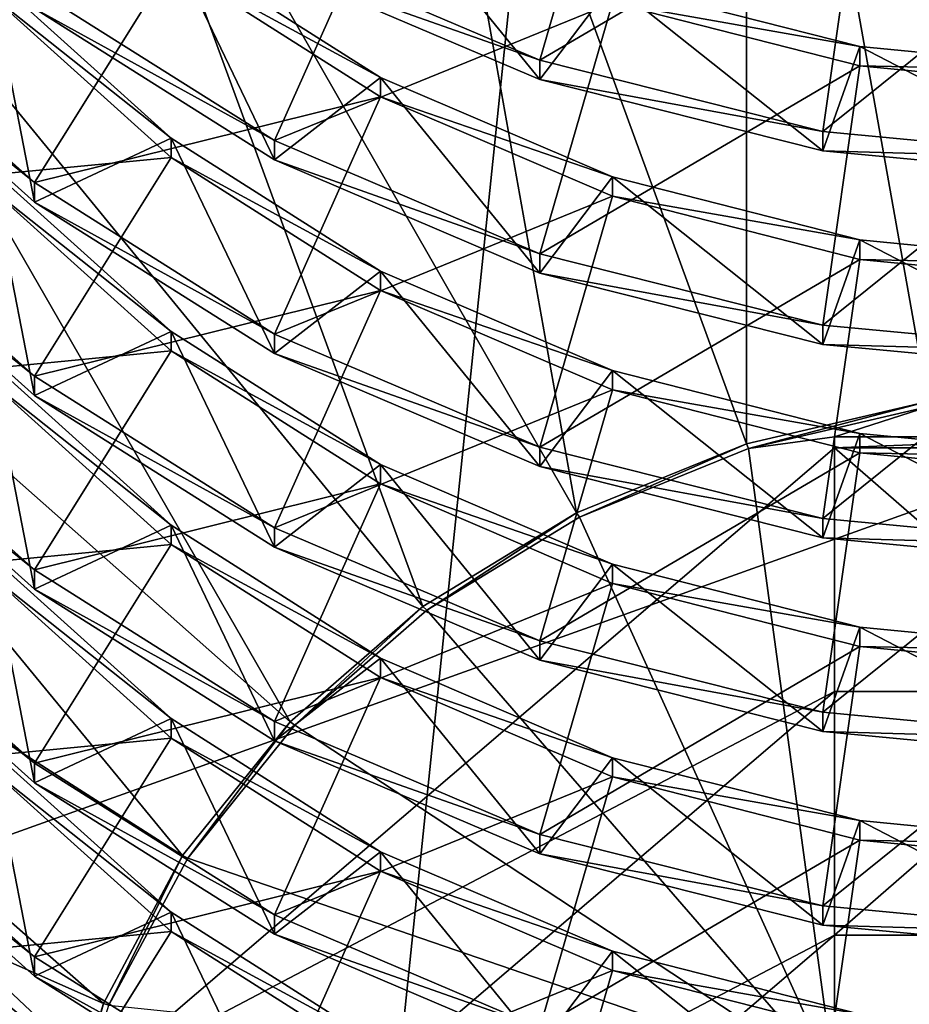
# Model space of a CAD drawing. Extents: x -0.282 to 0.141, y -0.115 to 0.23.
# Drawn here: x -0.088 to -0.087, y 0.118 to 0.119 of the extents above; entities that cross this region are included whole.
import ezdxf

# ---------------------------------------------------------------- set-up
doc = ezdxf.new("R2010")
doc.units = 0
doc.header["$MEASUREMENT"] = 0
doc.layers.get('0').update_dxf_attribs({"linetype": 'CONTINUOUS'})

msp = doc.modelspace()

# ---------------------------------------------------------------- linework, layer by layer
for points in [[(-0.0833222, 0.1561282, 0.3073363), (-0.0902376, 0.0895449, 0.4301713), (-0.0902376, 0.1596745, 0.3083803)], [(-0.0833222, 0.1561282, 0.3073363), (-0.0833221, 0.0863309, 0.4283469), (-0.0902376, 0.0895449, 0.4301713)], [(-0.0889407, 0.1175312, 0.4459991), (-0.0889178, 0.1192642, 0.4469717), (-0.0875225, 0.1204769, 0.4476597)], [(-0.0889407, 0.1175312, 0.4459991), (-0.0875225, 0.1204769, 0.4476597), (-0.0840926, 0.1192678, 0.4469969)], [(-0.0865603, 0.1195186, 0.4490994), (-0.0869463, 0.1194893, 0.4490827), (-0.0867563, 0.1184226, 0.4487791)], [(-0.0869463, 0.1194893, 0.4490827), (-0.0873205, 0.119402, 0.4490332), (-0.0869463, 0.1183783, 0.448754)], [(-0.0869463, 0.1194893, 0.4490827), (-0.0869463, 0.1183783, 0.448754), (-0.0867563, 0.1184226, 0.4487791)], [(-0.0873205, 0.119402, 0.4490332), (-0.0876716, 0.1192596, 0.4489524), (-0.0871245, 0.118306, 0.4487129)], [(-0.0873205, 0.119402, 0.4490332), (-0.0871245, 0.118306, 0.4487129), (-0.0869463, 0.1183783, 0.448754)], [(-0.0840926, 0.1192678, 0.4469969), (-0.0855093, 0.1162479, 0.445291), (-0.0889407, 0.1175312, 0.4459991)], [(-0.0876716, 0.1192596, 0.4489524), (-0.087989, 0.1190664, 0.4488428), (-0.0872857, 0.1182079, 0.4486572)], [(-0.0876716, 0.1192596, 0.4489524), (-0.0872857, 0.1182079, 0.4486572), (-0.0871245, 0.118306, 0.4487129)], [(-0.087989, 0.1190664, 0.4488428), (-0.088263, 0.1188281, 0.4487076), (-0.0874248, 0.1180869, 0.4485886)], [(-0.087989, 0.1190664, 0.4488428), (-0.0874248, 0.1180869, 0.4485886), (-0.0872857, 0.1182079, 0.4486572)], [(-0.0874412, 0.1188989, 0.442596), (-0.0870868, 0.1190434, 0.4425021), (-0.0871629, 0.1187804, 0.4425419)], [(-0.0871629, 0.1187804, 0.4425419), (-0.0870868, 0.1190434, 0.4425021), (-0.0868276, 0.1189774, 0.4424777)], [(-0.0871629, 0.1187804, 0.4425419), (-0.0868276, 0.1189774, 0.4424777), (-0.0868663, 0.1187057, 0.4425126)], [(-0.0868663, 0.1187057, 0.4425126), (-0.0868276, 0.1189774, 0.4424777), (-0.0865603, 0.1189514, 0.4424761)], [(-0.08733, 0.1189651, 0.4428699), (-0.0874412, 0.1188786, 0.4426318), (-0.0871629, 0.1187601, 0.4425777)], [(-0.08733, 0.1189651, 0.4428699), (-0.0871629, 0.1187601, 0.4425777), (-0.0870868, 0.1188608, 0.4428239)], [(-0.0868663, 0.1187057, 0.4425126), (-0.0865603, 0.1189514, 0.4424761), (-0.0865603, 0.1186767, 0.4425093)], [(-0.0876928, 0.1188549, 0.4430306), (-0.08733, 0.1189448, 0.4429056), (-0.0874412, 0.1186961, 0.4429536)], [(-0.0874412, 0.1186961, 0.4429536), (-0.08733, 0.1189448, 0.4429056), (-0.0870868, 0.1188405, 0.4428596)], [(-0.0875498, 0.1189017, 0.4432935), (-0.0876928, 0.1188346, 0.4430663), (-0.0874412, 0.1186758, 0.4429893)], [(-0.0875498, 0.1188814, 0.4433292), (-0.0875498, 0.1189017, 0.4432935), (-0.08733, 0.1187622, 0.4432274)], [(-0.0875498, 0.1189017, 0.4432935), (-0.0874412, 0.1186758, 0.4429893), (-0.08733, 0.1187622, 0.4432274)], [(-0.0874412, 0.1188786, 0.4426318), (-0.0874412, 0.1188989, 0.442596), (-0.0871629, 0.1187804, 0.4425419)], [(-0.08791, 0.1188465, 0.4434853), (-0.0875498, 0.1188814, 0.4433292), (-0.0876928, 0.118652, 0.4433881)], [(-0.0876928, 0.118652, 0.4433881), (-0.0875498, 0.1188814, 0.4433292), (-0.08733, 0.1187419, 0.4432632)], [(-0.0875498, 0.1188814, 0.4433292), (-0.08733, 0.1187622, 0.4432274), (-0.08733, 0.1187419, 0.4432632)], [(-0.0874412, 0.1188786, 0.4426318), (-0.0871629, 0.1187804, 0.4425419), (-0.0871629, 0.1187601, 0.4425777)], [(-0.0877395, 0.1188695, 0.4437347), (-0.08791, 0.1188262, 0.4435211), (-0.0876928, 0.1186317, 0.4434238)], [(-0.0877395, 0.1188492, 0.4437704), (-0.0877395, 0.1188695, 0.4437347), (-0.0875498, 0.1186988, 0.443651)], [(-0.0877395, 0.1188695, 0.4437347), (-0.0876928, 0.1186317, 0.4434238), (-0.0875498, 0.1186988, 0.443651)], [(-0.0876928, 0.1188346, 0.4430663), (-0.0876928, 0.1188549, 0.4430306), (-0.0874412, 0.1186961, 0.4429536)], [(-0.0870868, 0.1188608, 0.4428239), (-0.0871629, 0.1187601, 0.4425777), (-0.0868663, 0.1186854, 0.4425484)], [(-0.0870868, 0.1188405, 0.4428596), (-0.0870868, 0.1188608, 0.4428239), (-0.0868276, 0.1187948, 0.4427995)], [(-0.0870868, 0.1188608, 0.4428239), (-0.0868663, 0.1186854, 0.4425484), (-0.0868276, 0.1187948, 0.4427995)], [(-0.08791, 0.1186437, 0.4438429), (-0.0877395, 0.1188492, 0.4437704), (-0.0875498, 0.1186785, 0.4436868)], [(-0.08791, 0.1188262, 0.4435211), (-0.08791, 0.1188465, 0.4434853), (-0.0876928, 0.118652, 0.4433881)], [(-0.0877395, 0.1188492, 0.4437704), (-0.0875498, 0.1186988, 0.443651), (-0.0875498, 0.1186785, 0.4436868)], [(-0.0876928, 0.1188346, 0.4430663), (-0.0874412, 0.1186961, 0.4429536), (-0.0874412, 0.1186758, 0.4429893)], [(-0.0874412, 0.1186961, 0.4429536), (-0.0870868, 0.1188405, 0.4428596), (-0.0871629, 0.1185775, 0.4428994)], [(-0.0871629, 0.1185775, 0.4428994), (-0.0870868, 0.1188405, 0.4428596), (-0.0868276, 0.1187745, 0.4428353)], [(-0.0870868, 0.1188405, 0.4428596), (-0.0868276, 0.1187948, 0.4427995), (-0.0868276, 0.1187745, 0.4428353)], [(-0.088263, 0.1188281, 0.4487076), (-0.0884852, 0.1185521, 0.4485509), (-0.0875376, 0.1179468, 0.4485091)], [(-0.088263, 0.1188281, 0.4487076), (-0.0875376, 0.1179468, 0.4485091), (-0.0874248, 0.1180869, 0.4485886)], [(-0.08791, 0.1188262, 0.4435211), (-0.0876928, 0.118652, 0.4433881), (-0.0876928, 0.1186317, 0.4434238)], [(-0.0868276, 0.1187948, 0.4427995), (-0.0868663, 0.1186854, 0.4425484), (-0.0865603, 0.1186564, 0.4425451)], [(-0.0868276, 0.1187745, 0.4428353), (-0.0868276, 0.1187948, 0.4427995), (-0.0865603, 0.1187688, 0.4427979)], [(-0.0868276, 0.1187948, 0.4427995), (-0.0865603, 0.1186564, 0.4425451), (-0.0865603, 0.1187688, 0.4427979)], [(-0.0871629, 0.1187601, 0.4425777), (-0.0871629, 0.1187804, 0.4425419), (-0.0868663, 0.1187057, 0.4425126)], [(-0.0871629, 0.1185775, 0.4428994), (-0.0868276, 0.1187745, 0.4428353), (-0.0868663, 0.1185028, 0.4428701)], [(-0.0868663, 0.1185028, 0.4428701), (-0.0868276, 0.1187745, 0.4428353), (-0.0865603, 0.1187485, 0.4428337)], [(-0.0868276, 0.1187745, 0.4428353), (-0.0865603, 0.1187688, 0.4427979), (-0.0865603, 0.1187485, 0.4428337)], [(-0.08733, 0.1187622, 0.4432274), (-0.0874412, 0.1186758, 0.4429893), (-0.0871629, 0.1185573, 0.4429352)], [(-0.08733, 0.1187419, 0.4432632), (-0.08733, 0.1187622, 0.4432274), (-0.0870868, 0.118658, 0.4431814)], [(-0.08733, 0.1187622, 0.4432274), (-0.0871629, 0.1185573, 0.4429352), (-0.0870868, 0.118658, 0.4431814)], [(-0.0871629, 0.1187601, 0.4425777), (-0.0868663, 0.1187057, 0.4425126), (-0.0868663, 0.1186854, 0.4425484)], [(-0.0876928, 0.118652, 0.4433881), (-0.08733, 0.1187419, 0.4432632), (-0.0874412, 0.1184932, 0.4433111)], [(-0.0874412, 0.1184932, 0.4433111), (-0.08733, 0.1187419, 0.4432632), (-0.0870868, 0.1186377, 0.4432172)], [(-0.08733, 0.1187419, 0.4432632), (-0.0870868, 0.118658, 0.4431814), (-0.0870868, 0.1186377, 0.4432172)], [(-0.0868663, 0.1185028, 0.4428701), (-0.0865603, 0.1187485, 0.4428337), (-0.0865603, 0.1184739, 0.4428669)], [(-0.0868663, 0.1186854, 0.4425484), (-0.0868663, 0.1187057, 0.4425126), (-0.0865603, 0.1186767, 0.4425093)], [(-0.0875498, 0.1186988, 0.443651), (-0.0876928, 0.1186317, 0.4434238), (-0.0874412, 0.1184729, 0.4433469)], [(-0.0875498, 0.1186785, 0.4436868), (-0.0875498, 0.1186988, 0.443651), (-0.08733, 0.1185593, 0.443585)], [(-0.0875498, 0.1186988, 0.443651), (-0.0874412, 0.1184729, 0.4433469), (-0.08733, 0.1185593, 0.443585)], [(-0.0874412, 0.1186758, 0.4429893), (-0.0874412, 0.1186961, 0.4429536), (-0.0871629, 0.1185775, 0.4428994)], [(-0.0868663, 0.1186854, 0.4425484), (-0.0865603, 0.1186767, 0.4425093), (-0.0865603, 0.1186564, 0.4425451)], [(-0.08791, 0.1186437, 0.4438429), (-0.0875498, 0.1186785, 0.4436868), (-0.0876928, 0.1184492, 0.4437456)], [(-0.0876928, 0.1184492, 0.4437456), (-0.0875498, 0.1186785, 0.4436868), (-0.08733, 0.1185391, 0.4436207)], [(-0.0875498, 0.1186785, 0.4436868), (-0.08733, 0.1185593, 0.443585), (-0.08733, 0.1185391, 0.4436207)], [(-0.0874412, 0.1186758, 0.4429893), (-0.0871629, 0.1185775, 0.4428994), (-0.0871629, 0.1185573, 0.4429352)], [(-0.0877395, 0.1186666, 0.4440922), (-0.08791, 0.1186234, 0.4438786), (-0.0876928, 0.1184289, 0.4437814)], [(-0.0877395, 0.1186463, 0.444128), (-0.0877395, 0.1186666, 0.4440922), (-0.0875498, 0.118496, 0.4440085)], [(-0.0877395, 0.1186666, 0.4440922), (-0.0876928, 0.1184289, 0.4437814), (-0.0875498, 0.118496, 0.4440085)], [(-0.0876928, 0.1186317, 0.4434238), (-0.0876928, 0.118652, 0.4433881), (-0.0874412, 0.1184932, 0.4433111)], [(-0.0870868, 0.118658, 0.4431814), (-0.0871629, 0.1185573, 0.4429352), (-0.0868663, 0.1184825, 0.4429059)], [(-0.0870868, 0.1186377, 0.4432172), (-0.0870868, 0.118658, 0.4431814), (-0.0868276, 0.1185919, 0.443157)], [(-0.0870868, 0.118658, 0.4431814), (-0.0868663, 0.1184825, 0.4429059), (-0.0868276, 0.1185919, 0.443157)], [(-0.08791, 0.1184408, 0.4442004), (-0.0877395, 0.1186463, 0.444128), (-0.0875498, 0.1184757, 0.4440443)], [(-0.08791, 0.1186234, 0.4438786), (-0.08791, 0.1186437, 0.4438429), (-0.0876928, 0.1184492, 0.4437456)], [(-0.0877395, 0.1186463, 0.444128), (-0.0875498, 0.118496, 0.4440085), (-0.0875498, 0.1184757, 0.4440443)], [(-0.0876928, 0.1186317, 0.4434238), (-0.0874412, 0.1184932, 0.4433111), (-0.0874412, 0.1184729, 0.4433469)], [(-0.0874412, 0.1184932, 0.4433111), (-0.0870868, 0.1186377, 0.4432172), (-0.0871629, 0.1183747, 0.443257)], [(-0.0871629, 0.1183747, 0.443257), (-0.0870868, 0.1186377, 0.4432172), (-0.0868276, 0.1185716, 0.4431928)], [(-0.0870868, 0.1186377, 0.4432172), (-0.0868276, 0.1185919, 0.443157), (-0.0868276, 0.1185716, 0.4431928)], [(-0.08791, 0.1186234, 0.4438786), (-0.0876928, 0.1184492, 0.4437456), (-0.0876928, 0.1184289, 0.4437814)], [(-0.0868276, 0.1185919, 0.443157), (-0.0868663, 0.1184825, 0.4429059), (-0.0865603, 0.1184536, 0.4429026)], [(-0.0868276, 0.1185716, 0.4431928), (-0.0868276, 0.1185919, 0.443157), (-0.0865603, 0.1185659, 0.4431554)], [(-0.0868276, 0.1185919, 0.443157), (-0.0865603, 0.1184536, 0.4429026), (-0.0865603, 0.1185659, 0.4431554)], [(-0.0871629, 0.1185573, 0.4429352), (-0.0871629, 0.1185775, 0.4428994), (-0.0868663, 0.1185028, 0.4428701)], [(-0.0871629, 0.1183747, 0.443257), (-0.0868276, 0.1185716, 0.4431928), (-0.0868663, 0.1182999, 0.4432277)], [(-0.0868663, 0.1182999, 0.4432277), (-0.0868276, 0.1185716, 0.4431928), (-0.0865603, 0.1185457, 0.4431912)], [(-0.0868276, 0.1185716, 0.4431928), (-0.0865603, 0.1185659, 0.4431554), (-0.0865603, 0.1185457, 0.4431912)], [(-0.08733, 0.1185593, 0.443585), (-0.0874412, 0.1184729, 0.4433469), (-0.0871629, 0.1183544, 0.4432927)], [(-0.08733, 0.1185391, 0.4436207), (-0.08733, 0.1185593, 0.443585), (-0.0870868, 0.1184551, 0.4435389)], [(-0.08733, 0.1185593, 0.443585), (-0.0871629, 0.1183544, 0.4432927), (-0.0870868, 0.1184551, 0.4435389)], [(-0.0871629, 0.1185573, 0.4429352), (-0.0868663, 0.1185028, 0.4428701), (-0.0868663, 0.1184825, 0.4429059)], [(-0.0884852, 0.1185521, 0.4485509), (-0.0886489, 0.1182467, 0.4483776), (-0.0876207, 0.1177917, 0.4484211)], [(-0.0884852, 0.1185521, 0.4485509), (-0.0876207, 0.1177917, 0.4484211), (-0.0875376, 0.1179468, 0.4485091)], [(-0.0868663, 0.1182999, 0.4432277), (-0.0865603, 0.1185457, 0.4431912), (-0.0865603, 0.118271, 0.4432244)], [(-0.0876928, 0.1184492, 0.4437456), (-0.08733, 0.1185391, 0.4436207), (-0.0874412, 0.1182903, 0.4436686)], [(-0.0874412, 0.1182903, 0.4436686), (-0.08733, 0.1185391, 0.4436207), (-0.0870868, 0.1184348, 0.4435747)], [(-0.08733, 0.1185391, 0.4436207), (-0.0870868, 0.1184551, 0.4435389), (-0.0870868, 0.1184348, 0.4435747)], [(-0.0875498, 0.118496, 0.4440085), (-0.0876928, 0.1184289, 0.4437814), (-0.0874412, 0.11827, 0.4437044)], [(-0.0875498, 0.1184757, 0.4440443), (-0.0875498, 0.118496, 0.4440085), (-0.08733, 0.1183565, 0.4439425)], [(-0.0875498, 0.118496, 0.4440085), (-0.0874412, 0.11827, 0.4437044), (-0.08733, 0.1183565, 0.4439425)], [(-0.0868663, 0.1184825, 0.4429059), (-0.0868663, 0.1185028, 0.4428701), (-0.0865603, 0.1184739, 0.4428669)], [(-0.0874412, 0.1184729, 0.4433469), (-0.0874412, 0.1184932, 0.4433111), (-0.0871629, 0.1183747, 0.443257)], [(-0.08791, 0.1184408, 0.4442004), (-0.0875498, 0.1184757, 0.4440443), (-0.0876928, 0.1182463, 0.4441032)], [(-0.0876928, 0.1182463, 0.4441032), (-0.0875498, 0.1184757, 0.4440443), (-0.08733, 0.1183362, 0.4439783)], [(-0.0875498, 0.1184757, 0.4440443), (-0.08733, 0.1183565, 0.4439425), (-0.08733, 0.1183362, 0.4439783)], [(-0.0874412, 0.1184729, 0.4433469), (-0.0871629, 0.1183747, 0.443257), (-0.0871629, 0.1183544, 0.4432927)], [(-0.0868663, 0.1184825, 0.4429059), (-0.0865603, 0.1184739, 0.4428669), (-0.0865603, 0.1184536, 0.4429026)], [(-0.0877395, 0.1184637, 0.4444498), (-0.08791, 0.1184205, 0.4442362), (-0.0876928, 0.118226, 0.4441389)], [(-0.0877395, 0.1184435, 0.4444855), (-0.0877395, 0.1184637, 0.4444498), (-0.0875498, 0.1182931, 0.4443661)], [(-0.0877395, 0.1184637, 0.4444498), (-0.0876928, 0.118226, 0.4441389), (-0.0875498, 0.1182931, 0.4443661)], [(-0.0870868, 0.1184551, 0.4435389), (-0.0871629, 0.1183544, 0.4432927), (-0.0868663, 0.1182796, 0.4432634)], [(-0.0870868, 0.1184348, 0.4435747), (-0.0870868, 0.1184551, 0.4435389), (-0.0868276, 0.118389, 0.4435146)], [(-0.0870868, 0.1184551, 0.4435389), (-0.0868663, 0.1182796, 0.4432634), (-0.0868276, 0.118389, 0.4435146)], [(-0.08791, 0.1182379, 0.444558), (-0.0877395, 0.1184435, 0.4444855), (-0.0875498, 0.1182728, 0.4444018)], [(-0.0877395, 0.1184435, 0.4444855), (-0.0875498, 0.1182931, 0.4443661), (-0.0875498, 0.1182728, 0.4444018)], [(-0.0876928, 0.1184289, 0.4437814), (-0.0876928, 0.1184492, 0.4437456), (-0.0874412, 0.1182903, 0.4436686)], [(-0.08791, 0.1184205, 0.4442362), (-0.08791, 0.1184408, 0.4442004), (-0.0876928, 0.1182463, 0.4441032)], [(-0.0874412, 0.1182903, 0.4436686), (-0.0870868, 0.1184348, 0.4435747), (-0.0871629, 0.1181718, 0.4436145)], [(-0.0871629, 0.1181718, 0.4436145), (-0.0870868, 0.1184348, 0.4435747), (-0.0868276, 0.1183688, 0.4435503)], [(-0.0870868, 0.1184348, 0.4435747), (-0.0868276, 0.118389, 0.4435146), (-0.0868276, 0.1183688, 0.4435503)], [(-0.0876928, 0.1184289, 0.4437814), (-0.0874412, 0.1182903, 0.4436686), (-0.0874412, 0.11827, 0.4437044)], [(-0.0867563, 0.1184226, 0.4487791), (-0.0869463, 0.1183783, 0.448754), (-0.0869442, 0.1183733, 0.4487511)], [(-0.0867563, 0.1184226, 0.4487791), (-0.0869442, 0.1183733, 0.4487511), (-0.0867552, 0.1184173, 0.4487761)], [(-0.08791, 0.1184205, 0.4442362), (-0.0876928, 0.1182463, 0.4441032), (-0.0876928, 0.118226, 0.4441389)], [(-0.086854, 0.1183857, 0.4487581), (-0.0867552, 0.1184173, 0.4487761), (-0.0869442, 0.1183733, 0.4487511)], [(-0.086854, 0.1183857, 0.4487581), (-0.0865603, 0.1183857, 0.4487581), (-0.0867552, 0.1184173, 0.4487761)], [(-0.086854, 0.1177114, 0.4483756), (-0.086854, 0.1183857, 0.4487581), (-0.0869442, 0.1183733, 0.4487511)], [(-0.0868276, 0.118389, 0.4435146), (-0.0868663, 0.1182796, 0.4432634), (-0.0865603, 0.1182507, 0.4432602)], [(-0.086854, 0.1183741, 0.4472078), (-0.086854, 0.1183857, 0.4487581), (-0.086854, 0.1177114, 0.4483756)], [(-0.086854, 0.1183741, 0.4472078), (-0.0865603, 0.1183741, 0.4472078), (-0.0865603, 0.1183857, 0.4487581)], [(-0.086854, 0.1183741, 0.4472078), (-0.0865603, 0.1183857, 0.4487581), (-0.086854, 0.1183857, 0.4487581)], [(-0.0868276, 0.1183688, 0.4435503), (-0.0868276, 0.118389, 0.4435146), (-0.0865603, 0.1183631, 0.443513)], [(-0.0868276, 0.118389, 0.4435146), (-0.0865603, 0.1182507, 0.4432602), (-0.0865603, 0.1183631, 0.443513)], [(-0.086854, 0.1181187, 0.4470628), (-0.086854, 0.1183741, 0.4472078), (-0.0876292, 0.1177114, 0.4483756)], [(-0.086854, 0.1183741, 0.4472078), (-0.086854, 0.1177114, 0.4483756), (-0.0876292, 0.1177114, 0.4483756)], [(-0.0871629, 0.1183544, 0.4432927), (-0.0871629, 0.1183747, 0.443257), (-0.0868663, 0.1182999, 0.4432277)], [(-0.0869463, 0.1183783, 0.448754), (-0.0871245, 0.118306, 0.4487129), (-0.0871215, 0.1183014, 0.4487103)], [(-0.0869463, 0.1183783, 0.448754), (-0.0871215, 0.1183014, 0.4487103), (-0.0869442, 0.1183733, 0.4487511)], [(-0.086854, 0.1177114, 0.4483756), (-0.0869442, 0.1183733, 0.4487511), (-0.0871215, 0.1183014, 0.4487103)], [(-0.0865603, 0.1181187, 0.4470628), (-0.0865603, 0.1183741, 0.4472078), (-0.086854, 0.1183741, 0.4472078)], [(-0.0865603, 0.1181187, 0.4470628), (-0.086854, 0.1183741, 0.4472078), (-0.086854, 0.1181187, 0.4470628)], [(-0.0871629, 0.1181718, 0.4436145), (-0.0868276, 0.1183688, 0.4435503), (-0.0868663, 0.118097, 0.4435852)], [(-0.0868663, 0.118097, 0.4435852), (-0.0868276, 0.1183688, 0.4435503), (-0.0865603, 0.1183428, 0.4435487)], [(-0.0868276, 0.1183688, 0.4435503), (-0.0865603, 0.1183631, 0.443513), (-0.0865603, 0.1183428, 0.4435487)], [(-0.08733, 0.1183565, 0.4439425), (-0.0874412, 0.11827, 0.4437044), (-0.0871629, 0.1181515, 0.4436503)], [(-0.08733, 0.1183362, 0.4439783), (-0.08733, 0.1183565, 0.4439425), (-0.0870868, 0.1182522, 0.4438965)], [(-0.08733, 0.1183565, 0.4439425), (-0.0871629, 0.1181515, 0.4436503), (-0.0870868, 0.1182522, 0.4438965)], [(-0.0871629, 0.1183544, 0.4432927), (-0.0868663, 0.1182999, 0.4432277), (-0.0868663, 0.1182796, 0.4432634)], [(-0.0868663, 0.118097, 0.4435852), (-0.0865603, 0.1183428, 0.4435487), (-0.0865603, 0.1180681, 0.4435819)], [(-0.0876928, 0.1182463, 0.4441032), (-0.08733, 0.1183362, 0.4439783), (-0.0874412, 0.1180874, 0.4440262)], [(-0.0874412, 0.1180874, 0.4440262), (-0.08733, 0.1183362, 0.4439783), (-0.0870868, 0.1182319, 0.4439322)], [(-0.08733, 0.1183362, 0.4439783), (-0.0870868, 0.1182522, 0.4438965), (-0.0870868, 0.1182319, 0.4439322)], [(-0.0871245, 0.118306, 0.4487129), (-0.0872857, 0.1182079, 0.4486572), (-0.0872817, 0.1182038, 0.4486549)], [(-0.0871245, 0.118306, 0.4487129), (-0.0872817, 0.1182038, 0.4486549), (-0.0871215, 0.1183014, 0.4487103)], [(-0.086854, 0.1177114, 0.4483756), (-0.0871215, 0.1183014, 0.4487103), (-0.0872817, 0.1182038, 0.4486549)], [(-0.0868663, 0.1182796, 0.4432634), (-0.0868663, 0.1182999, 0.4432277), (-0.0865603, 0.118271, 0.4432244)], [(-0.0875498, 0.1182931, 0.4443661), (-0.0876928, 0.118226, 0.4441389), (-0.0874412, 0.1180671, 0.4440619)], [(-0.0875498, 0.1182728, 0.4444018), (-0.0875498, 0.1182931, 0.4443661), (-0.08733, 0.1181536, 0.4443001)], [(-0.0875498, 0.1182931, 0.4443661), (-0.0874412, 0.1180671, 0.4440619), (-0.08733, 0.1181536, 0.4443001)], [(-0.0874412, 0.11827, 0.4437044), (-0.0874412, 0.1182903, 0.4436686), (-0.0871629, 0.1181718, 0.4436145)], [(-0.0868663, 0.1182796, 0.4432634), (-0.0865603, 0.118271, 0.4432244), (-0.0865603, 0.1182507, 0.4432602)], [(-0.08791, 0.1182379, 0.444558), (-0.0875498, 0.1182728, 0.4444018), (-0.0876928, 0.1180434, 0.4444607)], [(-0.0876928, 0.1180434, 0.4444607), (-0.0875498, 0.1182728, 0.4444018), (-0.08733, 0.1181333, 0.4443358)], [(-0.0875498, 0.1182728, 0.4444018), (-0.08733, 0.1181536, 0.4443001), (-0.08733, 0.1181333, 0.4443358)], [(-0.0874412, 0.11827, 0.4437044), (-0.0871629, 0.1181718, 0.4436145), (-0.0871629, 0.1181515, 0.4436503)], [(-0.0877395, 0.1182609, 0.4448073), (-0.08791, 0.1182176, 0.4445937), (-0.0876928, 0.1180231, 0.4444965)], [(-0.0877395, 0.1182406, 0.4448431), (-0.0877395, 0.1182609, 0.4448073), (-0.0875498, 0.1180902, 0.4447236)], [(-0.0877395, 0.1182609, 0.4448073), (-0.0876928, 0.1180231, 0.4444965), (-0.0875498, 0.1180902, 0.4447236)], [(-0.0886489, 0.1182467, 0.4483776), (-0.0887492, 0.1179212, 0.448193), (-0.0876716, 0.1176265, 0.4483274)], [(-0.0886489, 0.1182467, 0.4483776), (-0.0876716, 0.1176265, 0.4483274), (-0.0876207, 0.1177917, 0.4484211)], [(-0.0876928, 0.118226, 0.4441389), (-0.0876928, 0.1182463, 0.4441032), (-0.0874412, 0.1180874, 0.4440262)], [(-0.0870868, 0.1182522, 0.4438965), (-0.0871629, 0.1181515, 0.4436503), (-0.0868663, 0.1180767, 0.443621)], [(-0.0870868, 0.1182319, 0.4439322), (-0.0870868, 0.1182522, 0.4438965), (-0.0868276, 0.1181862, 0.4438722)], [(-0.0870868, 0.1182522, 0.4438965), (-0.0868663, 0.1180767, 0.443621), (-0.0868276, 0.1181862, 0.4438722)], [(-0.08791, 0.118035, 0.4449155), (-0.0877395, 0.1182406, 0.4448431), (-0.0875498, 0.1180699, 0.4447594)], [(-0.08791, 0.1182176, 0.4445937), (-0.08791, 0.1182379, 0.444558), (-0.0876928, 0.1180434, 0.4444607)], [(-0.0877395, 0.1182406, 0.4448431), (-0.0875498, 0.1180902, 0.4447236), (-0.0875498, 0.1180699, 0.4447594)], [(-0.0876928, 0.118226, 0.4441389), (-0.0874412, 0.1180874, 0.4440262), (-0.0874412, 0.1180671, 0.4440619)], [(-0.0874412, 0.1180874, 0.4440262), (-0.0870868, 0.1182319, 0.4439322), (-0.0871629, 0.1179689, 0.4439721)], [(-0.0871629, 0.1179689, 0.4439721), (-0.0870868, 0.1182319, 0.4439322), (-0.0868276, 0.1181659, 0.4439079)], [(-0.0870868, 0.1182319, 0.4439322), (-0.0868276, 0.1181862, 0.4438722), (-0.0868276, 0.1181659, 0.4439079)], [(-0.08791, 0.1182176, 0.4445937), (-0.0876928, 0.1180434, 0.4444607), (-0.0876928, 0.1180231, 0.4444965)], [(-0.0872857, 0.1182079, 0.4486572), (-0.0874248, 0.1180869, 0.4485886), (-0.08742, 0.1180835, 0.4485866)], [(-0.0872857, 0.1182079, 0.4486572), (-0.08742, 0.1180835, 0.4485866), (-0.0872817, 0.1182038, 0.4486549)], [(-0.086854, 0.1177114, 0.4483756), (-0.0872817, 0.1182038, 0.4486549), (-0.08742, 0.1180835, 0.4485866)], [(-0.0868276, 0.1181862, 0.4438722), (-0.0868663, 0.1180767, 0.443621), (-0.0865603, 0.1180478, 0.4436177)], [(-0.0868276, 0.1181659, 0.4439079), (-0.0868276, 0.1181862, 0.4438722), (-0.0865603, 0.1181602, 0.4438705)], [(-0.0868276, 0.1181862, 0.4438722), (-0.0865603, 0.1180478, 0.4436177), (-0.0865603, 0.1181602, 0.4438705)], [(-0.0871629, 0.1181515, 0.4436503), (-0.0871629, 0.1181718, 0.4436145), (-0.0868663, 0.118097, 0.4435852)], [(-0.0871629, 0.1179689, 0.4439721), (-0.0868276, 0.1181659, 0.4439079), (-0.0868663, 0.1178942, 0.4439428)], [(-0.0868663, 0.1178942, 0.4439428), (-0.0868276, 0.1181659, 0.4439079), (-0.0865603, 0.1181399, 0.4439063)], [(-0.0868276, 0.1181659, 0.4439079), (-0.0865603, 0.1181602, 0.4438705), (-0.0865603, 0.1181399, 0.4439063)], [(-0.08733, 0.1181536, 0.4443001), (-0.0874412, 0.1180671, 0.4440619), (-0.0871629, 0.1179486, 0.4440078)], [(-0.08733, 0.1181333, 0.4443358), (-0.08733, 0.1181536, 0.4443001), (-0.0870868, 0.1180493, 0.444254)], [(-0.08733, 0.1181536, 0.4443001), (-0.0871629, 0.1179486, 0.4440078), (-0.0870868, 0.1180493, 0.444254)], [(-0.0871629, 0.1181515, 0.4436503), (-0.0868663, 0.118097, 0.4435852), (-0.0868663, 0.1180767, 0.443621)], [(-0.0876928, 0.1180434, 0.4444607), (-0.08733, 0.1181333, 0.4443358), (-0.0874412, 0.1178846, 0.4443837)], [(-0.0874412, 0.1178846, 0.4443837), (-0.08733, 0.1181333, 0.4443358), (-0.0870868, 0.1180291, 0.4442898)], [(-0.08733, 0.1181333, 0.4443358), (-0.0870868, 0.1180493, 0.444254), (-0.0870868, 0.1180291, 0.4442898)], [(-0.0868663, 0.1178942, 0.4439428), (-0.0865603, 0.1181399, 0.4439063), (-0.0865603, 0.1178652, 0.4439395)], [(-0.086854, 0.1181187, 0.4470628), (-0.0876292, 0.1177114, 0.4483756), (-0.0876292, 0.1174561, 0.4482307)], [(-0.086854, 0.1178633, 0.446918), (-0.086854, 0.1181187, 0.4470628), (-0.0876292, 0.1174561, 0.4482307)], [(-0.0865603, 0.1181187, 0.4470628), (-0.086854, 0.1181187, 0.4470628), (-0.086854, 0.1178633, 0.446918)], [(-0.0865603, 0.1181187, 0.4470628), (-0.086854, 0.1178633, 0.446918), (-0.0865603, 0.1178633, 0.446918)], [(-0.0868663, 0.1180767, 0.443621), (-0.0868663, 0.118097, 0.4435852), (-0.0865603, 0.1180681, 0.4435819)], [(-0.0875498, 0.1180902, 0.4447236), (-0.0876928, 0.1180231, 0.4444965), (-0.0874412, 0.1178643, 0.4444195)], [(-0.0875498, 0.1180699, 0.4447594), (-0.0875498, 0.1180902, 0.4447236), (-0.08733, 0.1179507, 0.4446576)], [(-0.0875498, 0.1180902, 0.4447236), (-0.0874412, 0.1178643, 0.4444195), (-0.08733, 0.1179507, 0.4446576)], [(-0.0874248, 0.1180869, 0.4485886), (-0.0875376, 0.1179468, 0.4485091), (-0.0875322, 0.1179441, 0.4485076)], [(-0.0874248, 0.1180869, 0.4485886), (-0.0875322, 0.1179441, 0.4485076), (-0.08742, 0.1180835, 0.4485866)], [(-0.086854, 0.1177114, 0.4483756), (-0.08742, 0.1180835, 0.4485866), (-0.0875322, 0.1179441, 0.4485076)], [(-0.0874412, 0.1180671, 0.4440619), (-0.0874412, 0.1180874, 0.4440262), (-0.0871629, 0.1179689, 0.4439721)], [(-0.0868663, 0.1180767, 0.443621), (-0.0865603, 0.1180681, 0.4435819), (-0.0865603, 0.1180478, 0.4436177)], [(-0.08791, 0.118035, 0.4449155), (-0.0875498, 0.1180699, 0.4447594), (-0.0876928, 0.1178405, 0.4448183)], [(-0.0876928, 0.1178405, 0.4448183), (-0.0875498, 0.1180699, 0.4447594), (-0.08733, 0.1179304, 0.4446934)], [(-0.0875498, 0.1180699, 0.4447594), (-0.08733, 0.1179507, 0.4446576), (-0.08733, 0.1179304, 0.4446934)], [(-0.0874412, 0.1180671, 0.4440619), (-0.0871629, 0.1179689, 0.4439721), (-0.0871629, 0.1179486, 0.4440078)], [(-0.0877395, 0.118058, 0.4451649), (-0.08791, 0.1180147, 0.4449513), (-0.0876928, 0.1178202, 0.444854)], [(-0.0877395, 0.1180377, 0.4452006), (-0.0877395, 0.118058, 0.4451649), (-0.0875498, 0.1178873, 0.4450812)], [(-0.0877395, 0.118058, 0.4451649), (-0.0876928, 0.1178202, 0.444854), (-0.0875498, 0.1178873, 0.4450812)], [(-0.0876928, 0.1180231, 0.4444965), (-0.0876928, 0.1180434, 0.4444607), (-0.0874412, 0.1178846, 0.4443837)], [(-0.0870868, 0.1180493, 0.444254), (-0.0871629, 0.1179486, 0.4440078), (-0.0868663, 0.1178739, 0.4439785)], [(-0.0870868, 0.1180291, 0.4442898), (-0.0870868, 0.1180493, 0.444254), (-0.0868276, 0.1179833, 0.4442297)], [(-0.0870868, 0.1180493, 0.444254), (-0.0868663, 0.1178739, 0.4439785), (-0.0868276, 0.1179833, 0.4442297)], [(-0.08791, 0.1178322, 0.445273), (-0.0877395, 0.1180377, 0.4452006), (-0.0875498, 0.1178671, 0.4451169)], [(-0.08791, 0.1180147, 0.4449513), (-0.08791, 0.118035, 0.4449155), (-0.0876928, 0.1178405, 0.4448183)], [(-0.0877395, 0.1180377, 0.4452006), (-0.0875498, 0.1178873, 0.4450812), (-0.0875498, 0.1178671, 0.4451169)], [(-0.0874412, 0.1178846, 0.4443837), (-0.0870868, 0.1180291, 0.4442898), (-0.0871629, 0.117766, 0.4443296)], [(-0.0871629, 0.117766, 0.4443296), (-0.0870868, 0.1180291, 0.4442898), (-0.0868276, 0.117963, 0.4442654)], [(-0.0870868, 0.1180291, 0.4442898), (-0.0868276, 0.1179833, 0.4442297), (-0.0868276, 0.117963, 0.4442654)], [(-0.0876928, 0.1180231, 0.4444965), (-0.0874412, 0.1178846, 0.4443837), (-0.0874412, 0.1178643, 0.4444195)], [(-0.08791, 0.1180147, 0.4449513), (-0.0876928, 0.1178405, 0.4448183), (-0.0876928, 0.1178202, 0.444854)], [(-0.0868276, 0.1179833, 0.4442297), (-0.0868663, 0.1178739, 0.4439785), (-0.0865603, 0.1178449, 0.4439752)], [(-0.0868276, 0.117963, 0.4442654), (-0.0868276, 0.1179833, 0.4442297), (-0.0865603, 0.1179573, 0.4442281)], [(-0.0868276, 0.1179833, 0.4442297), (-0.0865603, 0.1178449, 0.4439752), (-0.0865603, 0.1179573, 0.4442281)], [(-0.0871629, 0.1179486, 0.4440078), (-0.0871629, 0.1179689, 0.4439721), (-0.0868663, 0.1178942, 0.4439428)], [(-0.0871629, 0.117766, 0.4443296), (-0.0868276, 0.117963, 0.4442654), (-0.0868663, 0.1176913, 0.4443003)], [(-0.0868663, 0.1176913, 0.4443003), (-0.0868276, 0.117963, 0.4442654), (-0.0865603, 0.117937, 0.4442638)], [(-0.0868276, 0.117963, 0.4442654), (-0.0865603, 0.1179573, 0.4442281), (-0.0865603, 0.117937, 0.4442638)], [(-0.0875376, 0.1179468, 0.4485091), (-0.0876207, 0.1177917, 0.4484211), (-0.0876149, 0.1177899, 0.4484201)], [(-0.0875376, 0.1179468, 0.4485091), (-0.0876149, 0.1177899, 0.4484201), (-0.0875322, 0.1179441, 0.4485076)], [(-0.08733, 0.1179507, 0.4446576), (-0.0874412, 0.1178643, 0.4444195), (-0.0871629, 0.1177458, 0.4443654)], [(-0.08733, 0.1179304, 0.4446934), (-0.08733, 0.1179507, 0.4446576), (-0.0870868, 0.1178465, 0.4446116)], [(-0.08733, 0.1179507, 0.4446576), (-0.0871629, 0.1177458, 0.4443654), (-0.0870868, 0.1178465, 0.4446116)], [(-0.0871629, 0.1179486, 0.4440078), (-0.0868663, 0.1178942, 0.4439428), (-0.0868663, 0.1178739, 0.4439785)], [(-0.086854, 0.1177114, 0.4483756), (-0.0875322, 0.1179441, 0.4485076), (-0.0876149, 0.1177899, 0.4484201)], [(-0.0868663, 0.1176913, 0.4443003), (-0.0865603, 0.117937, 0.4442638), (-0.0865603, 0.1176624, 0.444297)], [(-0.0876928, 0.1178405, 0.4448183), (-0.08733, 0.1179304, 0.4446934), (-0.0874412, 0.1176817, 0.4447413)], [(-0.0874412, 0.1176817, 0.4447413), (-0.08733, 0.1179304, 0.4446934), (-0.0870868, 0.1178262, 0.4446473)], [(-0.08733, 0.1179304, 0.4446934), (-0.0870868, 0.1178465, 0.4446116), (-0.0870868, 0.1178262, 0.4446473)], [(-0.0887492, 0.1179212, 0.448193), (-0.088783, 0.1175855, 0.4480025), (-0.0876888, 0.1174561, 0.4482307)], [(-0.0887492, 0.1179212, 0.448193), (-0.0876888, 0.1174561, 0.4482307), (-0.0876716, 0.1176265, 0.4483274)], [(-0.0875498, 0.1178873, 0.4450812), (-0.0876928, 0.1178202, 0.444854), (-0.0874412, 0.1176614, 0.444777)], [(-0.0875498, 0.1178671, 0.4451169), (-0.0875498, 0.1178873, 0.4450812), (-0.08733, 0.1177479, 0.4450151)], [(-0.0875498, 0.1178873, 0.4450812), (-0.0874412, 0.1176614, 0.444777), (-0.08733, 0.1177479, 0.4450151)], [(-0.0874412, 0.1178643, 0.4444195), (-0.0874412, 0.1178846, 0.4443837), (-0.0871629, 0.117766, 0.4443296)], [(-0.0868663, 0.1178739, 0.4439785), (-0.0868663, 0.1178942, 0.4439428), (-0.0865603, 0.1178652, 0.4439395)], [(-0.08791, 0.1178322, 0.445273), (-0.0875498, 0.1178671, 0.4451169), (-0.0876928, 0.1176376, 0.4451758)], [(-0.0876928, 0.1176376, 0.4451758), (-0.0875498, 0.1178671, 0.4451169), (-0.08733, 0.1177276, 0.4450509)], [(-0.0875498, 0.1178671, 0.4451169), (-0.08733, 0.1177479, 0.4450151), (-0.08733, 0.1177276, 0.4450509)], [(-0.0874412, 0.1178643, 0.4444195), (-0.0871629, 0.117766, 0.4443296), (-0.0871629, 0.1177458, 0.4443654)], [(-0.0868663, 0.1178739, 0.4439785), (-0.0865603, 0.1178652, 0.4439395), (-0.0865603, 0.1178449, 0.4439752)], [(-0.086854, 0.1178633, 0.446918), (-0.0876292, 0.1172007, 0.4480857), (-0.086854, 0.1172007, 0.4480857)], [(-0.086854, 0.1178633, 0.446918), (-0.0876292, 0.1174561, 0.4482307), (-0.0876292, 0.1172007, 0.4480857)], [(-0.0865603, 0.1178633, 0.446918), (-0.086854, 0.1178633, 0.446918), (-0.086854, 0.1165264, 0.4477032)], [(-0.0865603, 0.1178633, 0.446918), (-0.086854, 0.1165264, 0.4477032), (-0.0865603, 0.1165264, 0.4477032)], [(-0.086854, 0.1178633, 0.446918), (-0.086854, 0.1172007, 0.4480857), (-0.086854, 0.1165264, 0.4477032)], [(-0.0870868, 0.1178465, 0.4446116), (-0.0871629, 0.1177458, 0.4443654), (-0.0868663, 0.117671, 0.4443361)], [(-0.0870868, 0.1178262, 0.4446473), (-0.0870868, 0.1178465, 0.4446116), (-0.0868276, 0.1177804, 0.4445872)], [(-0.0870868, 0.1178465, 0.4446116), (-0.0868663, 0.117671, 0.4443361), (-0.0868276, 0.1177804, 0.4445872)], [(-0.0877584, 0.1178413, 0.4455146), (-0.08791, 0.1178119, 0.4453088), (-0.0876928, 0.1176174, 0.4452116)], [(-0.0877584, 0.117821, 0.4455503), (-0.0877584, 0.1178413, 0.4455146), (-0.0875696, 0.1176639, 0.445427)], [(-0.0877584, 0.1178413, 0.4455146), (-0.0876928, 0.1176174, 0.4452116), (-0.0875696, 0.1176639, 0.445427)], [(-0.0876928, 0.1178202, 0.444854), (-0.0876928, 0.1178405, 0.4448183), (-0.0874412, 0.1176817, 0.4447413)], [(-0.08791, 0.1178119, 0.4453088), (-0.08791, 0.1178322, 0.445273), (-0.0876928, 0.1176376, 0.4451758)], [(-0.0874412, 0.1176817, 0.4447413), (-0.0870868, 0.1178262, 0.4446473), (-0.0871629, 0.1175632, 0.4446872)], [(-0.0871629, 0.1175632, 0.4446872), (-0.0870868, 0.1178262, 0.4446473), (-0.0868276, 0.1177601, 0.444623)], [(-0.0870868, 0.1178262, 0.4446473), (-0.0868276, 0.1177804, 0.4445872), (-0.0868276, 0.1177601, 0.444623)], [(-0.08791, 0.1176293, 0.4456306), (-0.0877584, 0.117821, 0.4455503), (-0.0875696, 0.1176436, 0.4454628)], [(-0.0877584, 0.117821, 0.4455503), (-0.0875696, 0.1176639, 0.445427), (-0.0875696, 0.1176436, 0.4454628)], [(-0.0876928, 0.1178202, 0.444854), (-0.0874412, 0.1176817, 0.4447413), (-0.0874412, 0.1176614, 0.444777)], [(-0.08791, 0.1178119, 0.4453088), (-0.0876928, 0.1176376, 0.4451758), (-0.0876928, 0.1176174, 0.4452116)], [(-0.0876207, 0.1177917, 0.4484211), (-0.0876716, 0.1176265, 0.4483274), (-0.0876656, 0.1176255, 0.4483268)], [(-0.0876207, 0.1177917, 0.4484211), (-0.0876656, 0.1176255, 0.4483268), (-0.0876149, 0.1177899, 0.4484201)]]:
    msp.add_3dface(points)

doc.saveas('drawing.dxf')
